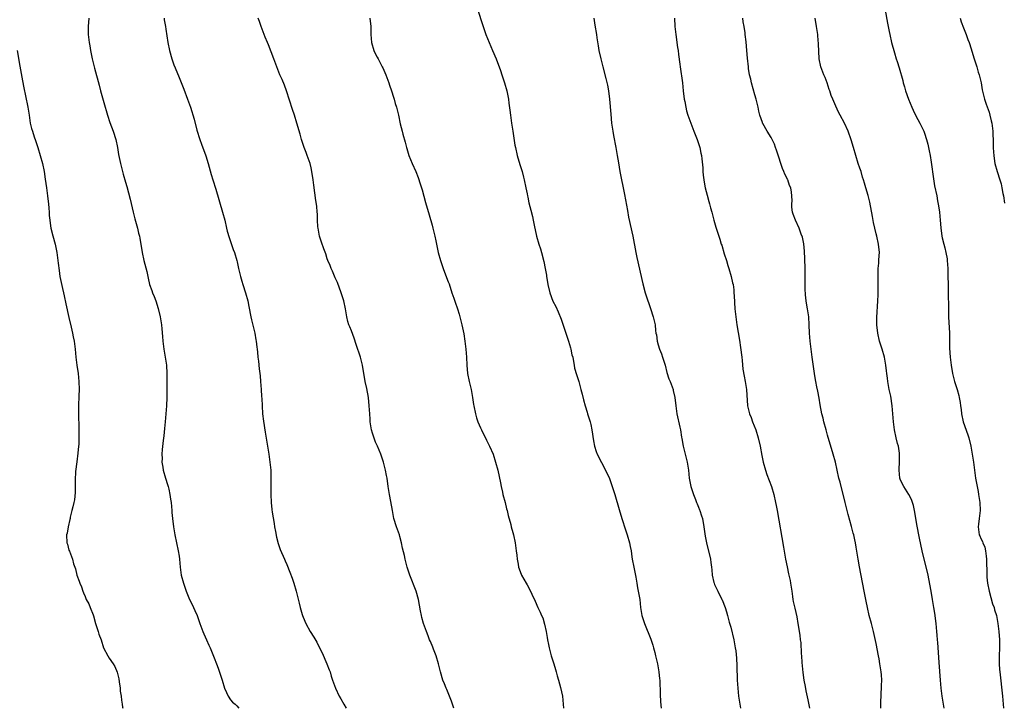
# Model space of a CAD drawing. Units: inches. Extents: x 2667000 to 2670000, y 1560000 to 1561272.
# Drawn here: x 2668679 to 2668923, y 1560000 to 1560171 of the extents above; entities that cross this region are included whole.
import ezdxf

# ---------------------------------------------------------------- set-up
doc = ezdxf.new("R2010")
doc.units = ezdxf.units.IN
doc.header["$MEASUREMENT"] = 0
doc.layers.add('LD26671560_10ft', color=123, linetype='Continuous')

msp = doc.modelspace()

# ---------------------------------------------------------------- linework, layer by layer
at = {"layer": 'LD26671560_10ft'}
for points, elevation in [([(2668792.3, 1560173), (2668793.47, 1560169.47), (2668794.31, 1560167), (2668795.09, 1560165), (2668795.98, 1560163), (2668796.85, 1560161), (2668797.96, 1560158.04), (2668798.31, 1560157), (2668798.46, 1560156.46), (2668798.97, 1560155), (2668799.5, 1560153), (2668799.9, 1560151), (2668800.01, 1560149.99), (2668800.26, 1560148.26), (2668800.39, 1560147), (2668800.68, 1560145), (2668801.03, 1560143), (2668801.53, 1560139.53), (2668801.63, 1560139), (2668802.08, 1560137), (2668802.75, 1560134.75), (2668803.3, 1560133), (2668803.64, 1560131.64), (2668803.82, 1560131), (2668804.23, 1560129), (2668804.51, 1560127.49), (2668804.62, 1560127), (2668804.7, 1560126.7), (2668805, 1560125.27), (2668805.47, 1560123.47), (2668805.86, 1560121.86), (2668806.03, 1560121), (2668806.25, 1560119.75), (2668806.84, 1560117), (2668807.46, 1560115), (2668807.86, 1560113.86), (2668808.11, 1560113), (2668808.71, 1560110.71), (2668809.04, 1560109), (2668809.31, 1560107.31), (2668809.33, 1560107), (2668809.58, 1560105.58), (2668809.63, 1560105), (2668810.14, 1560103), (2668810.94, 1560100.94), (2668811.61, 1560099.61), (2668812.26, 1560098.26), (2668813, 1560096.43), (2668814.83, 1560091), (2668815.3, 1560089.3), (2668815.4, 1560089), (2668815.64, 1560087.64), (2668815.83, 1560087), (2668816.07, 1560085.93), (2668816.19, 1560085), (2668816.31, 1560084.31), (2668816.74, 1560082.74), (2668817, 1560082), (2668817.31, 1560081), (2668817.87, 1560079), (2668818.17, 1560077.83), (2668818.47, 1560076.47), (2668818.88, 1560075), (2668819.39, 1560073.39), (2668819.52, 1560073), (2668820.13, 1560071), (2668820.3, 1560070.3), (2668820.58, 1560069), (2668821, 1560066.27), (2668821.22, 1560065), (2668821.67, 1560063.67), (2668821.92, 1560063), (2668823, 1560060.93), (2668824.32, 1560058.32), (2668824.93, 1560056.93), (2668825.48, 1560055.49), (2668825.65, 1560055), (2668826.27, 1560053), (2668827.31, 1560049.31), (2668828, 1560047), (2668828.26, 1560046.26), (2668828.65, 1560045), (2668829, 1560044), (2668829.32, 1560043), (2668829.9, 1560041), (2668830.09, 1560040.09), (2668830.29, 1560039), (2668830.49, 1560037.51), (2668830.58, 1560037), (2668830.96, 1560034.96), (2668831.29, 1560033.29), (2668831.46, 1560032.54), (2668831.7, 1560031), (2668831.86, 1560029.86), (2668832.07, 1560029), (2668832.19, 1560028.19), (2668832.45, 1560027), (2668832.67, 1560025), (2668832.96, 1560023), (2668833.6, 1560021), (2668835.17, 1560017.17), (2668835.68, 1560015.68), (2668835.87, 1560015), (2668836.16, 1560013.84), (2668836.39, 1560013), (2668836.84, 1560011), (2668837.2, 1560009), (2668837.34, 1560007.34), (2668837.39, 1560007), (2668837.5, 1560003.5), (2668837.61, 1560001.61), (2668837.79, 1560000)], 8380), ([(2668893.27, 1560173), (2668893.84, 1560169.84), (2668894.29, 1560167.71), (2668894.39, 1560167), (2668894.82, 1560165), (2668895.55, 1560162.45), (2668896.02, 1560161), (2668896.28, 1560160.28), (2668896.76, 1560158.76), (2668897.63, 1560155.63), (2668897.76, 1560155), (2668898.06, 1560154.06), (2668898.34, 1560153), (2668899.05, 1560151), (2668899.85, 1560149), (2668900.2, 1560148.2), (2668900.84, 1560146.84), (2668901.85, 1560145), (2668902.83, 1560143), (2668903, 1560142.53), (2668903.5, 1560141), (2668903.8, 1560139.8), (2668904.16, 1560138.16), (2668904.38, 1560137), (2668904.66, 1560135.34), (2668905.21, 1560131.21), (2668905.51, 1560129.51), (2668906.03, 1560127), (2668906.24, 1560125.76), (2668906.49, 1560124.5), (2668906.7, 1560123), (2668906.93, 1560121), (2668907.09, 1560119.09), (2668907.33, 1560117), (2668907.41, 1560116.59), (2668907.78, 1560115), (2668908.08, 1560114.08), (2668908.32, 1560113), (2668908.59, 1560111.41), (2668908.67, 1560111), (2668908.79, 1560109), (2668908.88, 1560103.12), (2668908.92, 1560099), (2668908.96, 1560097), (2668909.17, 1560093), (2668909.19, 1560091.19), (2668909.2, 1560091), (2668909.22, 1560089.23), (2668909.38, 1560087), (2668909.6, 1560085), (2668909.92, 1560083), (2668910.46, 1560081), (2668911.09, 1560079), (2668911.49, 1560077.49), (2668911.6, 1560077), (2668911.82, 1560075.82), (2668911.92, 1560075), (2668912.08, 1560074.08), (2668912.18, 1560073), (2668912.63, 1560071), (2668913.79, 1560067.79), (2668914.02, 1560067), (2668914.47, 1560065), (2668914.85, 1560063), (2668915.17, 1560061), (2668915.41, 1560059), (2668915.67, 1560057), (2668916.03, 1560055), (2668916.28, 1560053.72), (2668916.41, 1560053), (2668916.71, 1560051), (2668916.79, 1560049), (2668916.57, 1560047), (2668916.4, 1560045.6), (2668916.3, 1560045), (2668916.6, 1560043), (2668916.73, 1560042.73), (2668917, 1560042.07), (2668917.36, 1560041.36), (2668917.49, 1560041), (2668917.94, 1560039.94), (2668918.17, 1560039), (2668918.27, 1560037.73), (2668918.4, 1560037), (2668918.36, 1560035.64), (2668918.43, 1560034.43), (2668918.43, 1560033), (2668918.5, 1560032.5), (2668918.66, 1560031), (2668919.02, 1560029), (2668919.43, 1560027.43), (2668919.9, 1560025.9), (2668920.24, 1560025), (2668920.39, 1560024.39), (2668920.85, 1560023), (2668921.22, 1560021), (2668921.44, 1560019), (2668921.56, 1560017), (2668921.56, 1560015), (2668921.5, 1560013), (2668921.51, 1560011), (2668921.63, 1560009.63), (2668921.67, 1560009), (2668922.33, 1560003), (2668922.52, 1560001), (2668922.58, 1560000)], 8430), ([(2668695.9, 1560171), (2668695.78, 1560169), (2668695.79, 1560167), (2668696.01, 1560165), (2668696.17, 1560164.17), (2668696.35, 1560163), (2668696.75, 1560161), (2668697.32, 1560158.68), (2668698.44, 1560154.44), (2668698.83, 1560153), (2668699.97, 1560149), (2668700.18, 1560148.18), (2668700.58, 1560147), (2668701.16, 1560145.16), (2668701.91, 1560143), (2668702.58, 1560141), (2668703.02, 1560139), (2668703.29, 1560137.29), (2668703.74, 1560135), (2668704.25, 1560133), (2668704.42, 1560132.41), (2668705, 1560130.39), (2668705.33, 1560129.33), (2668705.79, 1560127.79), (2668706.2, 1560126.2), (2668706.88, 1560123), (2668707.3, 1560121.3), (2668707.95, 1560119), (2668708.25, 1560117.75), (2668708.45, 1560117), (2668708.55, 1560116.55), (2668709.15, 1560113), (2668709.58, 1560111), (2668710.27, 1560108.27), (2668710.53, 1560107), (2668710.63, 1560106.63), (2668710.98, 1560105), (2668711.53, 1560103.53), (2668711.69, 1560103), (2668712.09, 1560102.09), (2668712.49, 1560101), (2668713.12, 1560099.12), (2668713.62, 1560097), (2668713.92, 1560095), (2668713.99, 1560094.01), (2668714.17, 1560092.17), (2668714.25, 1560091), (2668714.33, 1560090.33), (2668714.51, 1560089), (2668714.87, 1560087), (2668715.13, 1560085), (2668715.21, 1560083), (2668715.29, 1560079), (2668715.24, 1560077), (2668715.13, 1560075), (2668714.84, 1560071), (2668714.69, 1560069.31), (2668714.5, 1560067.5), (2668714.36, 1560066.36), (2668714.12, 1560064.12), (2668714.03, 1560063), (2668714.06, 1560061.94), (2668714.04, 1560061), (2668714.26, 1560059.74), (2668714.37, 1560059), (2668714.96, 1560057), (2668715.45, 1560055.45), (2668715.58, 1560055), (2668715.72, 1560054.28), (2668716.03, 1560053), (2668716.16, 1560051.84), (2668716.3, 1560051), (2668716.48, 1560049), (2668716.51, 1560048.51), (2668716.66, 1560047), (2668716.9, 1560045), (2668717.23, 1560043), (2668717.63, 1560041), (2668718.07, 1560039), (2668718.28, 1560037.72), (2668718.39, 1560037), (2668718.57, 1560035), (2668718.81, 1560033), (2668719.34, 1560031), (2668719.8, 1560029.8), (2668720.07, 1560029), (2668720.87, 1560027), (2668721.59, 1560025.59), (2668721.84, 1560025), (2668722.22, 1560024.22), (2668722.73, 1560023), (2668723.43, 1560021), (2668724.18, 1560019), (2668724.42, 1560018.42), (2668725.08, 1560017), (2668725.66, 1560015.66), (2668725.98, 1560015), (2668727, 1560012.5), (2668727.52, 1560011), (2668727.94, 1560009.94), (2668728.46, 1560008.46), (2668728.95, 1560007), (2668729.58, 1560005), (2668730.06, 1560003.94), (2668730.44, 1560003), (2668731, 1560002.12), (2668731.55, 1560001.55), (2668732.22, 1560001), (2668732.58, 1560000.58), (2668733.11, 1560000)], 8340), ([(2668714.58, 1560171), (2668714.6, 1560170.6), (2668714.91, 1560169), (2668715, 1560168.29), (2668715.51, 1560165), (2668715.94, 1560163), (2668716.48, 1560161), (2668717, 1560159.46), (2668717.31, 1560158.69), (2668718.32, 1560156.32), (2668719.46, 1560153.46), (2668720.38, 1560151), (2668721.08, 1560149), (2668722.02, 1560146.02), (2668722.72, 1560143.28), (2668723.41, 1560141), (2668723.81, 1560139.81), (2668724.89, 1560136.89), (2668725.51, 1560135), (2668726.26, 1560132.26), (2668726.63, 1560131), (2668727.37, 1560128.63), (2668729.08, 1560123), (2668729.6, 1560121), (2668730.04, 1560119), (2668730.24, 1560118.24), (2668730.67, 1560116.67), (2668731.72, 1560113.72), (2668732, 1560113), (2668732.57, 1560111), (2668732.66, 1560110.66), (2668733.01, 1560109), (2668733.49, 1560107), (2668733.85, 1560105.85), (2668734.09, 1560105), (2668734.74, 1560103), (2668735.3, 1560101), (2668735.6, 1560099.6), (2668736.1, 1560097), (2668736.26, 1560096.26), (2668737.02, 1560093), (2668737.31, 1560091.31), (2668737.38, 1560091), (2668737.53, 1560089.53), (2668737.62, 1560089), (2668737.71, 1560088.29), (2668737.81, 1560087), (2668737.94, 1560086.06), (2668738.15, 1560084.15), (2668738.3, 1560083), (2668738.37, 1560082.37), (2668738.5, 1560081), (2668738.65, 1560079), (2668738.75, 1560077.25), (2668738.79, 1560076.79), (2668738.85, 1560075), (2668738.97, 1560073), (2668739.17, 1560071.17), (2668739.59, 1560068.41), (2668740.49, 1560063), (2668740.79, 1560061), (2668740.99, 1560059), (2668741.06, 1560057.06), (2668741.04, 1560053), (2668741.09, 1560051), (2668741.28, 1560049.28), (2668741.36, 1560048.64), (2668741.83, 1560045.83), (2668741.95, 1560045), (2668742.18, 1560043.82), (2668742.41, 1560042.41), (2668742.85, 1560040.85), (2668743.37, 1560039.37), (2668744.37, 1560037), (2668744.57, 1560036.57), (2668745, 1560035.63), (2668745.76, 1560033.76), (2668746.29, 1560032.29), (2668746.72, 1560031), (2668747.29, 1560029), (2668748.03, 1560026.03), (2668748.27, 1560025), (2668748.78, 1560023.22), (2668748.85, 1560023), (2668749, 1560022.62), (2668749.68, 1560021), (2668750.81, 1560019), (2668751.65, 1560017.66), (2668752.39, 1560016.39), (2668753.12, 1560015), (2668753.73, 1560013.73), (2668754.94, 1560011), (2668755.51, 1560009.51), (2668755.7, 1560009), (2668755.99, 1560007.99), (2668756.32, 1560007), (2668757.03, 1560005), (2668757.99, 1560003), (2668758.36, 1560002.36), (2668759.09, 1560001), (2668759.69, 1560000)], 8350), ([(2668786.34, 1560000), (2668786.26, 1560000.26), (2668786.03, 1560001), (2668785.78, 1560001.78), (2668785.33, 1560003), (2668784.62, 1560004.62), (2668784.47, 1560005), (2668784.03, 1560006.03), (2668783.66, 1560007), (2668783.07, 1560009), (2668782.58, 1560011), (2668781.98, 1560013), (2668781.34, 1560014.66), (2668781.16, 1560015.16), (2668780.58, 1560016.58), (2668780.38, 1560017), (2668780, 1560018), (2668779.56, 1560019), (2668778.88, 1560021), (2668778.48, 1560022.48), (2668778.36, 1560023), (2668778.12, 1560024.12), (2668777.59, 1560027), (2668777.04, 1560029), (2668775.46, 1560033), (2668774.8, 1560035), (2668774.3, 1560037), (2668774.11, 1560037.89), (2668773.69, 1560039.69), (2668773.42, 1560041), (2668773, 1560042.55), (2668772.87, 1560043), (2668772.16, 1560045), (2668771.53, 1560047), (2668771.14, 1560049), (2668770.75, 1560051.25), (2668770.4, 1560053), (2668770.08, 1560055), (2668769.82, 1560057), (2668769.7, 1560057.7), (2668769.45, 1560059), (2668768.92, 1560061), (2668768.27, 1560063), (2668767.45, 1560065), (2668767, 1560065.94), (2668766.69, 1560066.69), (2668766.21, 1560068.21), (2668766.01, 1560069), (2668765.67, 1560071), (2668765.64, 1560071.64), (2668765.52, 1560073), (2668765.42, 1560075), (2668765.2, 1560077), (2668764.78, 1560079.22), (2668764.42, 1560081), (2668763.78, 1560085), (2668763.26, 1560087), (2668762.18, 1560090.18), (2668761.7, 1560091.7), (2668761, 1560093.52), (2668760.58, 1560094.58), (2668760.38, 1560095), (2668760.12, 1560095.88), (2668759.83, 1560097), (2668759.55, 1560099), (2668759.12, 1560101), (2668758.45, 1560103), (2668757.52, 1560105.52), (2668757, 1560106.69), (2668756.32, 1560108.32), (2668756, 1560109), (2668755.73, 1560109.73), (2668755.15, 1560111), (2668755, 1560111.4), (2668754.62, 1560112.62), (2668754.15, 1560113.85), (2668753.54, 1560115.54), (2668753.09, 1560117), (2668752.73, 1560119), (2668752.7, 1560119.3), (2668752.6, 1560121), (2668752.57, 1560122.57), (2668752.52, 1560123), (2668752.42, 1560124.42), (2668752.16, 1560125.84), (2668751.66, 1560129.66), (2668751.53, 1560131), (2668751.22, 1560133), (2668751, 1560133.96), (2668750.73, 1560135), (2668750.06, 1560137), (2668749.78, 1560137.78), (2668749.31, 1560139), (2668748.63, 1560141), (2668748.26, 1560142.26), (2668747.5, 1560145), (2668746.89, 1560147), (2668746.41, 1560148.41), (2668744.93, 1560153), (2668744.4, 1560154.4), (2668743.8, 1560155.8), (2668743.26, 1560157), (2668742.47, 1560159), (2668741.75, 1560161), (2668740.42, 1560164.42), (2668740.17, 1560165), (2668739.64, 1560166.36), (2668738.64, 1560169), (2668738.22, 1560170.22), (2668737.89, 1560171)], 8360), ([(2668765.59, 1560171), (2668765.8, 1560169), (2668765.82, 1560167), (2668765.99, 1560165), (2668766.57, 1560163), (2668767, 1560162.1), (2668767.4, 1560161.4), (2668767.59, 1560161), (2668768.2, 1560159.8), (2668768.64, 1560159), (2668768.76, 1560158.76), (2668769.52, 1560157), (2668770.27, 1560155), (2668770.45, 1560154.45), (2668770.95, 1560153), (2668771.42, 1560151.42), (2668771.57, 1560151), (2668771.87, 1560149.87), (2668772.14, 1560149), (2668772.64, 1560147), (2668773.11, 1560144.89), (2668773.59, 1560143), (2668773.75, 1560142.25), (2668774.31, 1560140.31), (2668774.61, 1560139), (2668774.7, 1560138.7), (2668775.24, 1560137), (2668776.05, 1560135), (2668776.93, 1560133), (2668777.51, 1560131.51), (2668778.02, 1560130.02), (2668778.49, 1560128.49), (2668779.38, 1560125.38), (2668780.26, 1560122.26), (2668781, 1560119.74), (2668781.2, 1560119), (2668781.67, 1560117), (2668781.89, 1560115.89), (2668782.1, 1560115), (2668782.24, 1560114.24), (2668782.53, 1560113), (2668783.04, 1560111), (2668783.73, 1560109), (2668784.1, 1560108.1), (2668785, 1560105.69), (2668785.2, 1560105.2), (2668785.91, 1560103), (2668786.39, 1560101.61), (2668786.68, 1560100.68), (2668787.3, 1560099), (2668787.68, 1560097.68), (2668787.89, 1560097), (2668788.35, 1560095), (2668788.83, 1560092.83), (2668789.14, 1560091), (2668789.36, 1560089), (2668789.5, 1560087), (2668789.61, 1560085), (2668789.78, 1560083), (2668790.15, 1560081), (2668790.64, 1560079), (2668791, 1560077), (2668791.26, 1560075.27), (2668791.29, 1560075), (2668791.71, 1560073), (2668792.02, 1560072.02), (2668792.36, 1560071), (2668793, 1560069.52), (2668793.23, 1560069), (2668794.47, 1560066.48), (2668795.24, 1560065), (2668796.1, 1560063), (2668796.74, 1560061), (2668797.25, 1560059), (2668797.92, 1560055.92), (2668798.09, 1560055), (2668798.4, 1560053.6), (2668798.55, 1560053), (2668799.08, 1560051), (2668799.45, 1560049.45), (2668799.59, 1560049), (2668799.82, 1560047.82), (2668800.48, 1560045.52), (2668800.6, 1560045), (2668801, 1560043.6), (2668801.19, 1560043), (2668801.6, 1560041), (2668801.65, 1560040.35), (2668801.81, 1560039), (2668801.97, 1560037.97), (2668802.04, 1560037), (2668802.31, 1560035.69), (2668802.44, 1560035), (2668802.55, 1560034.55), (2668803.17, 1560033), (2668804.28, 1560031), (2668804.56, 1560030.56), (2668805.39, 1560029), (2668805.68, 1560028.32), (2668806.52, 1560026.52), (2668807.17, 1560025), (2668807.79, 1560023.79), (2668808.12, 1560023), (2668808.4, 1560022.4), (2668808.87, 1560020.87), (2668809.25, 1560019), (2668809.53, 1560017.53), (2668809.59, 1560017), (2668809.83, 1560015.83), (2668809.97, 1560015), (2668810.5, 1560013), (2668811.14, 1560011), (2668811.58, 1560009.58), (2668811.77, 1560009), (2668812.02, 1560008.02), (2668812.33, 1560007), (2668812.83, 1560005.17), (2668813.29, 1560003), (2668813.5, 1560001), (2668813.56, 1560000)], 8370), ([(2668821.03, 1560171), (2668821.28, 1560169.28), (2668821.71, 1560167), (2668821.83, 1560166.17), (2668822.16, 1560164.16), (2668822.33, 1560163), (2668822.77, 1560161), (2668823.31, 1560159), (2668824.06, 1560156.06), (2668824.42, 1560154.42), (2668824.71, 1560153), (2668824.99, 1560151), (2668825.24, 1560147.24), (2668825.45, 1560145), (2668825.75, 1560143), (2668825.94, 1560141.95), (2668826.54, 1560139), (2668826.88, 1560137), (2668827.16, 1560135.16), (2668827.54, 1560133), (2668828.63, 1560127.37), (2668829.37, 1560123.37), (2668829.69, 1560121.69), (2668830.71, 1560117), (2668831.47, 1560113), (2668831.74, 1560111.74), (2668833.2, 1560105.2), (2668833.79, 1560103), (2668834.44, 1560101), (2668834.6, 1560100.6), (2668835.11, 1560099.11), (2668835.79, 1560097), (2668836.23, 1560095), (2668836.37, 1560093.63), (2668836.47, 1560093), (2668836.57, 1560092.57), (2668836.76, 1560091), (2668837, 1560090.08), (2668837.33, 1560089), (2668837.81, 1560087.81), (2668838.09, 1560087), (2668838.3, 1560086.3), (2668838.71, 1560085), (2668839.19, 1560083.19), (2668839.69, 1560081.69), (2668839.98, 1560081), (2668840.69, 1560079), (2668840.75, 1560078.75), (2668841.11, 1560077), (2668841.38, 1560075), (2668841.67, 1560073), (2668842.36, 1560069.64), (2668842.51, 1560069), (2668842.8, 1560067.2), (2668842.88, 1560066.88), (2668843.2, 1560065), (2668844.18, 1560061), (2668844.49, 1560059), (2668844.69, 1560057), (2668845.08, 1560055), (2668845.74, 1560053), (2668846.25, 1560051.75), (2668846.54, 1560051), (2668846.65, 1560050.65), (2668847, 1560049.85), (2668847.22, 1560049.22), (2668847.34, 1560049), (2668847.71, 1560047.71), (2668847.98, 1560047), (2668848.36, 1560045), (2668848.67, 1560042.67), (2668848.97, 1560040.97), (2668849.94, 1560037), (2668850.1, 1560036.1), (2668850.23, 1560035), (2668850.35, 1560034.35), (2668850.41, 1560033), (2668850.8, 1560031.2), (2668850.86, 1560031), (2668851, 1560030.66), (2668851.55, 1560029.55), (2668851.78, 1560029), (2668852.8, 1560027), (2668852.85, 1560026.85), (2668853.62, 1560025), (2668853.94, 1560023.94), (2668854.21, 1560023), (2668854.63, 1560021.37), (2668855, 1560020.07), (2668855.76, 1560017), (2668856.13, 1560015), (2668856.23, 1560014.23), (2668856.4, 1560012.4), (2668856.49, 1560010.49), (2668856.61, 1560007), (2668856.73, 1560005), (2668856.92, 1560003), (2668857.23, 1560001), (2668857.43, 1560000)], 8390), ([(2668841.04, 1560171.04), (2668841.17, 1560169), (2668841.35, 1560167), (2668841.8, 1560163.8), (2668841.94, 1560163), (2668842.03, 1560162.03), (2668842.4, 1560159.6), (2668842.46, 1560159), (2668842.72, 1560157.28), (2668842.78, 1560156.78), (2668843.02, 1560154.98), (2668843.24, 1560153), (2668843.49, 1560151), (2668843.62, 1560150.38), (2668843.85, 1560149), (2668844.07, 1560148.07), (2668844.36, 1560147), (2668845.07, 1560145), (2668845.89, 1560143), (2668846.66, 1560141), (2668847, 1560139.97), (2668847.3, 1560139), (2668847.58, 1560137.58), (2668847.73, 1560137), (2668847.84, 1560136.16), (2668848.04, 1560133.96), (2668848.08, 1560133), (2668848.16, 1560132.16), (2668848.32, 1560131), (2668848.42, 1560130.42), (2668848.69, 1560129), (2668849.14, 1560127.14), (2668849.58, 1560125.58), (2668849.76, 1560125), (2668850.02, 1560124.02), (2668850.32, 1560123), (2668850.82, 1560121), (2668851.28, 1560119.28), (2668852.04, 1560117), (2668852.29, 1560116.29), (2668852.65, 1560115), (2668852.75, 1560114.75), (2668853.37, 1560112.63), (2668853.92, 1560111), (2668854.29, 1560109.71), (2668854.52, 1560109), (2668855.11, 1560107), (2668855.47, 1560105.47), (2668855.56, 1560105), (2668855.73, 1560103.73), (2668855.78, 1560103), (2668855.81, 1560102.19), (2668856.04, 1560099), (2668856.25, 1560097), (2668856.53, 1560095), (2668856.84, 1560093.16), (2668857.2, 1560091.2), (2668857.45, 1560089.45), (2668857.71, 1560087), (2668857.82, 1560086.18), (2668858.03, 1560084.03), (2668858.31, 1560082.31), (2668858.55, 1560081), (2668858.87, 1560079), (2668859.11, 1560075), (2668859.61, 1560073), (2668860.03, 1560072.03), (2668860.41, 1560071), (2668861.18, 1560069), (2668861.81, 1560067), (2668862.25, 1560065), (2668862.67, 1560062.67), (2668863.04, 1560061), (2668863.58, 1560059), (2668863.94, 1560057.94), (2668864.49, 1560056.49), (2668865.08, 1560055), (2668865.67, 1560053), (2668866.1, 1560051), (2668866.23, 1560050.23), (2668866.46, 1560049), (2668868.1, 1560039.9), (2668868.59, 1560037), (2668868.94, 1560035.06), (2668869.35, 1560033.35), (2668869.41, 1560033), (2668869.71, 1560031.71), (2668869.84, 1560031), (2668870.14, 1560029), (2668870.32, 1560027.68), (2668870.4, 1560027), (2668870.49, 1560026.49), (2668870.84, 1560024.84), (2668871.35, 1560022.64), (2668871.65, 1560021), (2668872.11, 1560018.11), (2668872.24, 1560017), (2668872.34, 1560016.34), (2668872.47, 1560013.53), (2668872.53, 1560013), (2668872.63, 1560011.37), (2668872.87, 1560008.87), (2668873.13, 1560007), (2668873.4, 1560005.4), (2668873.64, 1560004.35), (2668874.11, 1560002.11), (2668874.42, 1560000.43), (2668874.49, 1560000)], 8400), ([(2668892.22, 1560000), (2668892.21, 1560001), (2668892.28, 1560003.72), (2668892.36, 1560005), (2668892.35, 1560005.65), (2668892.4, 1560007), (2668892.32, 1560008.32), (2668892.26, 1560009), (2668892.07, 1560010.07), (2668891.95, 1560011), (2668891.74, 1560012.26), (2668891.58, 1560013), (2668891, 1560016.03), (2668890.35, 1560019), (2668889.86, 1560021), (2668889.33, 1560023), (2668888.85, 1560025), (2668888.54, 1560026.54), (2668888.1, 1560029), (2668886.93, 1560035.07), (2668886.57, 1560037), (2668886.09, 1560039.91), (2668885.9, 1560041), (2668885.73, 1560041.73), (2668885.48, 1560043), (2668885.37, 1560043.37), (2668884.96, 1560045.04), (2668884.07, 1560048.07), (2668883.82, 1560049), (2668883.33, 1560051), (2668883, 1560052.4), (2668882.33, 1560055), (2668882.08, 1560056.08), (2668881.81, 1560057), (2668880.94, 1560061), (2668880.42, 1560063), (2668879, 1560067.66), (2668878.62, 1560069), (2668878.08, 1560071), (2668877.89, 1560071.89), (2668877.61, 1560073), (2668877.19, 1560075.19), (2668876.9, 1560076.9), (2668876.6, 1560078.6), (2668876.36, 1560079.64), (2668876.09, 1560081), (2668875.94, 1560081.94), (2668875.73, 1560083), (2668875.21, 1560087), (2668874.92, 1560089), (2668874.67, 1560091), (2668874.52, 1560093), (2668874.47, 1560095), (2668874.35, 1560097), (2668874.04, 1560099), (2668873.87, 1560099.87), (2668873.68, 1560101), (2668873.56, 1560102.44), (2668873.49, 1560103), (2668873.47, 1560103.47), (2668873.47, 1560105), (2668873.45, 1560105.45), (2668873.46, 1560107), (2668873.44, 1560109.44), (2668873.39, 1560111), (2668873.39, 1560111.39), (2668873.29, 1560113.29), (2668873.1, 1560115.1), (2668872.77, 1560116.77), (2668872.47, 1560117.53), (2668871.97, 1560119), (2668871.04, 1560121), (2668870.49, 1560122.49), (2668870.32, 1560123), (2668870.16, 1560124.16), (2668870.14, 1560125), (2668870.21, 1560125.79), (2668870.16, 1560127), (2668870.06, 1560127.94), (2668869.86, 1560129), (2668869.58, 1560129.58), (2668869.13, 1560131), (2668869.08, 1560131.08), (2668869, 1560131.29), (2668868.4, 1560132.4), (2668868.18, 1560133), (2668867.79, 1560133.79), (2668867.29, 1560135.29), (2668867, 1560136.31), (2668866.33, 1560138.33), (2668866.11, 1560139), (2668865.8, 1560139.8), (2668865.24, 1560141), (2668865, 1560141.44), (2668864, 1560143), (2668862.92, 1560144.92), (2668862.89, 1560145), (2668862.85, 1560145.15), (2668862.24, 1560147), (2668861.98, 1560147.98), (2668861.8, 1560149), (2668861.63, 1560149.63), (2668861.31, 1560151), (2668861, 1560152), (2668860.13, 1560155), (2668859.94, 1560155.94), (2668859.67, 1560157), (2668859.42, 1560158.58), (2668859.36, 1560159), (2668859.16, 1560161.16), (2668859.02, 1560163), (2668858.82, 1560165.18), (2668858.61, 1560167), (2668858.58, 1560167.42), (2668858.33, 1560169), (2668858.1, 1560170.1), (2668857.96, 1560171)], 8410), ([(2668907.86, 1560000), (2668907.39, 1560003), (2668907.16, 1560005), (2668907.01, 1560007.01), (2668906.64, 1560011.36), (2668906.29, 1560016.29), (2668906.21, 1560017), (2668906.14, 1560018.14), (2668906.05, 1560019), (2668905.89, 1560021), (2668905.76, 1560022.24), (2668905.65, 1560023), (2668905.54, 1560023.54), (2668905.31, 1560025), (2668904.98, 1560026.98), (2668904.67, 1560029), (2668904.11, 1560032.11), (2668903.91, 1560033), (2668903.77, 1560033.77), (2668902.92, 1560037), (2668902.45, 1560039), (2668901.81, 1560042.19), (2668901.62, 1560043), (2668901.27, 1560044.73), (2668901.16, 1560045.16), (2668900.53, 1560049), (2668900.26, 1560050.26), (2668900.05, 1560051), (2668899.79, 1560051.79), (2668899.16, 1560053), (2668897.89, 1560055), (2668897.58, 1560055.58), (2668897, 1560056.79), (2668896.93, 1560057), (2668896.72, 1560059), (2668896.72, 1560059.28), (2668896.81, 1560061), (2668896.79, 1560061.21), (2668896.85, 1560063), (2668896.8, 1560063.2), (2668896.56, 1560065), (2668896.36, 1560065.64), (2668895.99, 1560067), (2668895.56, 1560069), (2668895.33, 1560071), (2668895, 1560075), (2668894.63, 1560077.37), (2668894.29, 1560079), (2668893.95, 1560081), (2668893.85, 1560081.85), (2668893.69, 1560083), (2668893.63, 1560083.63), (2668893.45, 1560085), (2668893.1, 1560087), (2668892.54, 1560089), (2668891.9, 1560091), (2668891.42, 1560093), (2668891.18, 1560095), (2668891.17, 1560096.83), (2668891.45, 1560101), (2668891.52, 1560102.48), (2668891.55, 1560104.45), (2668891.49, 1560105.49), (2668891.51, 1560107.51), (2668891.57, 1560109), (2668891.66, 1560110.34), (2668891.73, 1560111), (2668891.77, 1560112.23), (2668891.82, 1560113), (2668891.62, 1560115), (2668891.16, 1560117), (2668891, 1560117.6), (2668890.38, 1560120.38), (2668890.15, 1560121.85), (2668889.46, 1560125.46), (2668889.06, 1560127.06), (2668888.48, 1560129), (2668888.12, 1560130.12), (2668887.87, 1560131), (2668887.65, 1560131.65), (2668887.28, 1560133), (2668887, 1560133.86), (2668886.6, 1560135), (2668885.96, 1560137), (2668885.41, 1560139), (2668884.87, 1560140.87), (2668884.09, 1560143), (2668883.18, 1560145), (2668882.13, 1560147), (2668881.73, 1560147.73), (2668881, 1560149.26), (2668880.26, 1560151), (2668879.89, 1560151.89), (2668879.54, 1560153), (2668879.39, 1560153.39), (2668878.88, 1560155), (2668878.36, 1560156.36), (2668878.08, 1560157), (2668877.32, 1560159), (2668876.91, 1560161), (2668876.71, 1560164.71), (2668876.71, 1560165), (2668876.69, 1560165.31), (2668876.54, 1560167), (2668876.29, 1560169), (2668875.89, 1560171)], 8420), ([(2668911.85, 1560171), (2668912.14, 1560170.14), (2668912.68, 1560168.68), (2668913.32, 1560167), (2668913.76, 1560165.76), (2668914.06, 1560165), (2668914.58, 1560163.42), (2668915.22, 1560161.22), (2668915.95, 1560159), (2668916.35, 1560157.65), (2668916.57, 1560157), (2668917.02, 1560155), (2668917.31, 1560153.31), (2668917.85, 1560151), (2668918.29, 1560149.71), (2668919, 1560147.71), (2668919.23, 1560147), (2668919.56, 1560145.56), (2668919.71, 1560145), (2668919.92, 1560143), (2668919.93, 1560142.07), (2668919.99, 1560141), (2668920.05, 1560139), (2668920.14, 1560137.86), (2668920.18, 1560137), (2668920.24, 1560136.24), (2668920.47, 1560135), (2668921, 1560133.01), (2668921.71, 1560131), (2668922.02, 1560130.02), (2668922.21, 1560129), (2668922.41, 1560127.59), (2668922.56, 1560127), (2668922.83, 1560125.17)], 8440), ([(2668678.15, 1560163), (2668678.85, 1560159.15), (2668679.48, 1560155.48), (2668679.79, 1560153.79), (2668680.25, 1560151.75), (2668680.8, 1560149), (2668681.1, 1560147), (2668681.42, 1560145), (2668681.73, 1560143.73), (2668681.93, 1560143), (2668682.4, 1560141.6), (2668682.68, 1560140.68), (2668683.25, 1560139), (2668683.87, 1560137), (2668684.42, 1560135), (2668684.84, 1560133), (2668685.13, 1560131.13), (2668685.39, 1560129), (2668685.65, 1560127), (2668685.76, 1560126.24), (2668685.9, 1560125), (2668685.97, 1560123.97), (2668686.08, 1560123), (2668686.13, 1560122.13), (2668686.23, 1560121), (2668686.45, 1560119.55), (2668686.52, 1560119), (2668687, 1560117.08), (2668687.57, 1560115), (2668687.82, 1560113.82), (2668687.97, 1560113), (2668688.25, 1560111), (2668688.31, 1560110.31), (2668688.53, 1560108.53), (2668688.76, 1560107), (2668689.21, 1560104.79), (2668689.79, 1560102.21), (2668690.25, 1560100.25), (2668691, 1560096.86), (2668691.58, 1560094.42), (2668691.88, 1560093), (2668692.05, 1560092.05), (2668692.26, 1560091), (2668692.54, 1560089), (2668692.73, 1560087), (2668692.97, 1560085), (2668693.26, 1560083), (2668693.46, 1560081), (2668693.53, 1560079), (2668693.48, 1560077.48), (2668693.37, 1560075), (2668693.35, 1560073.35), (2668693.48, 1560069), (2668693.46, 1560068.54), (2668693.47, 1560067), (2668693.42, 1560065.42), (2668693.38, 1560065), (2668693.2, 1560063.2), (2668692.92, 1560061.08), (2668692.65, 1560058.65), (2668692.53, 1560056.53), (2668692.54, 1560053.46), (2668692.36, 1560051.64), (2668692.22, 1560051), (2668691.95, 1560049.95), (2668691.74, 1560049), (2668691.33, 1560047.33), (2668691.26, 1560047), (2668691.23, 1560046.77), (2668690.8, 1560045), (2668690.56, 1560043.44), (2668690.42, 1560043), (2668690.47, 1560041), (2668690.64, 1560040.64), (2668691, 1560039.2), (2668691.09, 1560038.91), (2668691.86, 1560037), (2668692.16, 1560035.84), (2668692.58, 1560034.58), (2668692.98, 1560033), (2668693.52, 1560031.52), (2668693.67, 1560031), (2668694.1, 1560030.1), (2668694.44, 1560029), (2668694.63, 1560028.63), (2668695, 1560027.67), (2668695.29, 1560027), (2668695.88, 1560025.88), (2668696.26, 1560025), (2668697, 1560023.16), (2668697.08, 1560022.92), (2668697.6, 1560021), (2668697.94, 1560020.06), (2668698.21, 1560019), (2668698.39, 1560018.39), (2668698.94, 1560016.94), (2668699.58, 1560015), (2668700.59, 1560013), (2668701, 1560012.45), (2668701.94, 1560011), (2668702.37, 1560010.37), (2668702.96, 1560008.95), (2668703.34, 1560007.34), (2668703.4, 1560006.6), (2668703.66, 1560005), (2668703.72, 1560004.28), (2668703.92, 1560003), (2668704.05, 1560002.05), (2668704.16, 1560001), (2668704.28, 1560000.28), (2668704.35, 1560000)], 8330)]:
    msp.add_lwpolyline(points, dxfattribs=dict(at, elevation=elevation))

doc.saveas('drawing.dxf')
